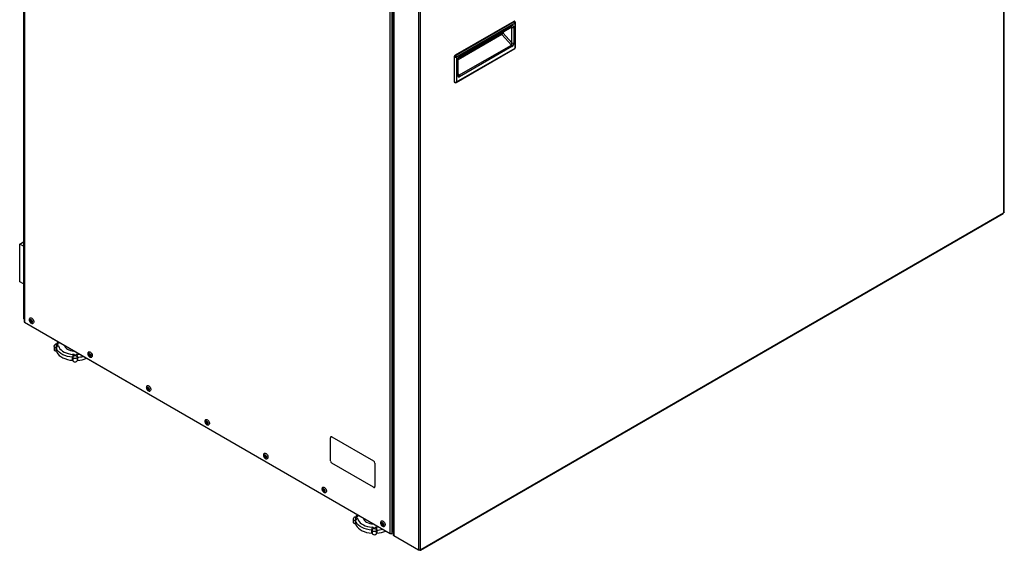
# Model space of a CAD drawing. Units: millimetres. Extents: x -173 to 6197, y -1316 to 2428.
# Drawn here: x -173 to 897, y -1316 to -740 of the extents above; entities that cross this region are included whole.
import ezdxf

# ---------------------------------------------------------------- set-up
doc = ezdxf.new("R2010")
doc.units = ezdxf.units.MM

msp = doc.modelspace()

# ---------------------------------------------------------------- linework, layer by layer
at = {"color": 7, "linetype": 'Continuous', "lineweight": -2}
for p, q in [((896.9, -949), (896.9, -338.9)), ((897.3, -948.6), (897.3, -338.1)), ((-168.8, -456.1), (-168.8, -1064.1)), ((-168.2, -457.3), (-168.2, -1067.4)), ((-167.7, -457.9), (-167.7, -1067.9)), ((229.7, -1297.4), (229.7, -687.3)), ((231.7, -687.3), (231.7, -1297.4)), ((233.1, -1296.1), (233.1, -690.2)), ((233.3, -688.8), (233.3, -1299.3)), ((233.7, -689.2), (233.7, -1300.1)), ((260.5, -704.6), (260.5, -1315.6)), ((262.5, -705.1), (262.5, -1315.2)), ((364, -741.3), (300.4, -778)), ((300.8, -778.2), (364.4, -741.5)), ((365.5, -743.3), (301.8, -780.1)), ((304.9, -780.1), (361.8, -747.3)), ((305.2, -779.5), (362.1, -746.6)), ((362.1, -764.6), (362.1, -747.9)), ((364.4, -741.5), (364, -741.3)), ((364.2, -747.9), (364.2, -764.6)), ((365.1, -741.4), (364.8, -741.2)), ((365.5, -770.3), (365.5, -743.3)), ((365.9, -769.6), (365.9, -742.7)), ((361.5, -767), (351, -755.5)), ((352.5, -754.1), (362.1, -764.6)), ((301.8, -807), (365.5, -770.3)), ((304.5, -799.9), (361.5, -767)), ((362.1, -768.5), (305.2, -801.4)), ((299.7, -780.1), (299.3, -779.8)), ((299.3, -779.8), (299.3, -806.8)), ((299.7, -807), (299.7, -780.1)), ((300.4, -778), (300.8, -778.2)), ((301.5, -807.7), (365.1, -770.9)), ((301.8, -780.1), (301.8, -807)), ((303, -799.9), (303, -783.2)), ((303.5, -799.3), (303.5, -782.6)), ((299.3, -806.8), (299.7, -807)), ((299.6, -807.5), (300, -807.7)), ((262.8, -1315.5), (896, -950)), ((263.1, -1314.8), (896.3, -949.3)), ((896.3, -949.3), (896.9, -949)), ((-173, -983.2), (-168.8, -980.8)), ((-168.8, -985.6), (-173, -983.2)), ((-173, -1024), (-173, -983.2)), ((-168.8, -1026.5), (-173, -1024)), ((-168.8, -1064.1), (-168.2, -1064.5)), ((-168.2, -1064.5), (-168.8, -1064.1)), ((-167.7, -1067.9), (229.7, -1297.4)), ((-138.5, -1085.2), (-138.5, -1084.8)), ((229.9, -1297.8), (-138.5, -1085.2)), ((-135.7, -1094.3), (-135.7, -1097.7)), ((-133.3, -1099.1), (-133.3, -1095.7)), ((-133.1, -1095.9), (-133.1, -1099.2)), ((-115.6, -1109.4), (-115.6, -1106.1)), ((-115.3, -1106.2), (-115.3, -1109.6)), ((-110.3, -1109.6), (-110.3, -1106.3)), ((-110.1, -1106.1), (-110.1, -1109.4)), ((164.8, -1218.7), (164.8, -1193.4)), ((165.3, -1192.5), (165.3, -1192.5)), ((166.3, -1192.6), (211.5, -1218.7)), ((166.3, -1192.6), (166.3, -1192.6)), ((166.3, -1192.6), (211.6, -1218.7)), ((211.6, -1218.7), (211.5, -1218.7)), ((211.5, -1247.3), (166.3, -1221.2)), ((213, -1221.1), (212.9, -1221.2)), ((212.9, -1221.2), (212.9, -1246.5)), ((213, -1221.1), (213, -1246.5)), ((212.5, -1247.4), (212.6, -1247.4)), ((213, -1246.5), (212.9, -1246.5)), ((189.5, -1282.1), (189.5, -1285.4)), ((191.9, -1286.9), (191.9, -1283.5)), ((192.2, -1283.7), (192.2, -1287)), ((209.7, -1297.2), (209.7, -1293.8)), ((210, -1294), (210, -1297.4)), ((215, -1297.4), (215, -1294)), ((215.2, -1293.9), (215.2, -1297.2)), ((229.9, -1297.5), (229.9, -1297.8)), ((230.3, -1297.6), (229.9, -1297.8)), ((230.3, -1297.6), (230.5, -1297.7)), ((231.2, -1297.5), (231.2, -1297.6)), ((231.7, -1297.3), (233.2, -1298.2)), ((231.7, -1297.3), (231.7, -1297.4)), ((232, -1297.7), (232.2, -1297.6)), ((233.1, -1296.1), (233.3, -1296.2)), ((233.3, -1296.2), (233.1, -1296.1)), ((233.2, -1296.2), (233.2, -1298.2)), ((233.2, -1298.2), (233.3, -1298.1)), ((260.5, -1315.6), (233.7, -1300.1)), ((262.5, -1315.2), (263.1, -1314.8))]:
    msp.add_line(p, q, dxfattribs=at)
at = {"color": 8, "linetype": 'Continuous', "lineweight": -2}
for p, q in [((362.1, -747.9), (361.5, -747.4)), ((351, -755.5), (303.5, -783)), ((304.2, -780.7), (350.4, -754.1)), ((350.4, -754.1), (350.4, -753.8)), ((352.5, -752.6), (352.5, -754.1)), ((303.5, -798.7), (304.5, -799.9)), ((-130.4, -1089.9), (-130.8, -1091)), ((-110.4, -1102.9), (-108.2, -1102.7)), ((194.9, -1277.7), (194.5, -1278.8)), ((214.9, -1290.7), (217, -1290.4))]:
    msp.add_line(p, q, dxfattribs=at)
at = {"color": 7, "linetype": 'Continuous', "lineweight": -2, "flags": 128}
for points in [[(-162.3, -1065.9), (-162.2, -1065.3), (-161.8, -1065), (-161.4, -1064.9), (-160.8, -1065.1), (-160.3, -1065.5), (-159.8, -1066.2), (-159.5, -1066.9), (-159.4, -1067.6), (-159.5, -1068.2), (-159.8, -1068.5), (-160.3, -1068.6), (-160.8, -1068.4), (-161.4, -1068), (-161.8, -1067.3), (-162.2, -1066.6), (-162.3, -1065.9)], [(-161.6, -1063.5), (-161.2, -1063.3), (-160.5, -1063.4), (-159.8, -1063.7), (-159, -1064.4), (-158.4, -1065.2), (-157.9, -1066.2), (-157.7, -1067.1), (-157.7, -1068), (-157.9, -1068.7), (-158.3, -1069.1)], [(-160.2, -1067.1), (-160.2, -1066.8), (-160.4, -1066.5), (-160.6, -1066.2), (-160.8, -1066), (-161.1, -1065.9), (-161.3, -1066), (-161.4, -1066.1), (-161.4, -1066.4), (-161.4, -1066.7), (-161.3, -1067), (-161.1, -1067.3), (-160.8, -1067.5), (-160.6, -1067.6), (-160.4, -1067.5), (-160.2, -1067.4), (-160.2, -1067.1)], [(-135.7, -1097.7), (-135.6, -1098.2), (-135, -1098.6), (-134.3, -1099), (-133.3, -1099.1)], [(-133.2, -1092.3), (-133.3, -1092.3), (-133.4, -1092.3), (-133.4, -1092.4), (-133.4, -1092.4), (-133.4, -1092.5), (-133.4, -1092.5), (-133.3, -1092.5), (-133.2, -1092.5)], [(-115.6, -1106.1), (-118.5, -1105.7), (-121.2, -1105.1), (-123.8, -1104.3), (-126.2, -1103.3), (-128.3, -1102.1), (-130, -1100.7), (-131.4, -1099.2), (-132.5, -1097.6), (-133.1, -1095.9)], [(-133.1, -1099.2), (-132.5, -1100.9), (-131.4, -1102.5), (-130, -1104), (-128.3, -1105.4), (-126.2, -1106.6), (-123.8, -1107.6), (-121.2, -1108.5), (-118.5, -1109.1), (-115.6, -1109.4)], [(-130.8, -1093.8), (-130.2, -1095.3), (-129.3, -1096.8), (-128.1, -1098.1), (-126.5, -1099.3), (-124.7, -1100.4), (-122.6, -1101.3), (-120.3, -1102), (-117.8, -1102.6), (-115.3, -1102.9)], [(-98.6, -1102.7), (-98.5, -1102.1), (-98.2, -1101.7), (-97.7, -1101.6), (-97.2, -1101.8), (-96.6, -1102.3), (-96.1, -1102.9), (-95.8, -1103.6), (-95.7, -1104.3), (-95.8, -1104.9), (-96.1, -1105.3), (-96.6, -1105.4), (-97.2, -1105.2), (-97.7, -1104.7), (-98.2, -1104.1), (-98.5, -1103.4), (-98.6, -1102.7)], [(-98, -1100.2), (-97.6, -1100.1), (-96.9, -1100.1), (-96.1, -1100.5), (-95.4, -1101.1), (-94.8, -1101.9), (-94.3, -1102.9), (-94.1, -1103.9), (-94.1, -1104.7), (-94.3, -1105.4), (-94.7, -1105.8)], [(-110.3, -1106.3), (-110.5, -1106.8), (-111.1, -1107.2), (-111.9, -1107.5), (-112.8, -1107.6), (-113.8, -1107.5), (-114.6, -1107.2), (-115.1, -1106.8), (-115.3, -1106.2)], [(-115.3, -1109.6), (-115.1, -1110.1), (-114.6, -1110.6), (-113.8, -1110.9), (-112.8, -1111), (-111.9, -1110.9), (-111.1, -1110.6), (-110.5, -1110.1), (-110.3, -1109.6)], [(-113, -1104.3), (-113, -1104.4), (-113, -1104.4), (-112.9, -1104.4), (-112.8, -1104.4), (-112.7, -1104.4), (-112.7, -1104.4), (-112.6, -1104.4), (-112.6, -1104.3)], [(-96.5, -1103.9), (-96.6, -1103.6), (-96.7, -1103.2), (-96.9, -1103), (-97.2, -1102.8), (-97.4, -1102.7), (-97.6, -1102.7), (-97.8, -1102.9), (-97.8, -1103.1), (-97.8, -1103.4), (-97.6, -1103.8), (-97.4, -1104), (-97.2, -1104.2), (-96.9, -1104.3), (-96.7, -1104.3), (-96.6, -1104.1), (-96.5, -1103.9)], [(-35, -1139.4), (-34.9, -1138.8), (-34.6, -1138.5), (-34.1, -1138.4), (-33.5, -1138.6), (-33, -1139), (-32.5, -1139.6), (-32.2, -1140.4), (-32.1, -1141.1), (-32.2, -1141.6), (-32.5, -1142), (-33, -1142.1), (-33.5, -1141.9), (-34.1, -1141.5), (-34.6, -1140.8), (-34.9, -1140.1), (-35, -1139.4)], [(-34.3, -1136.9), (-33.9, -1136.8), (-33.2, -1136.8), (-32.5, -1137.2), (-31.8, -1137.8), (-31.1, -1138.7), (-30.7, -1139.6), (-30.4, -1140.6), (-30.4, -1141.5), (-30.7, -1142.2), (-31.1, -1142.6)], [(-32.9, -1140.6), (-32.9, -1140.3), (-33.1, -1140), (-33.3, -1139.7), (-33.5, -1139.5), (-33.8, -1139.4), (-34, -1139.5), (-34.1, -1139.6), (-34.2, -1139.9), (-34.1, -1140.2), (-34, -1140.5), (-33.8, -1140.8), (-33.5, -1141), (-33.3, -1141), (-33.1, -1141), (-32.9, -1140.9), (-32.9, -1140.6)], [(28.7, -1176.1), (28.8, -1175.6), (29.1, -1175.2), (29.6, -1175.1), (30.1, -1175.3), (30.7, -1175.7), (31.1, -1176.4), (31.4, -1177.1), (31.6, -1177.8), (31.4, -1178.4), (31.1, -1178.7), (30.7, -1178.8), (30.1, -1178.6), (29.6, -1178.2), (29.1, -1177.6), (28.8, -1176.8), (28.7, -1176.1)], [(29.3, -1173.7), (29.7, -1173.5), (30.4, -1173.6), (31.1, -1173.9), (31.9, -1174.6), (32.5, -1175.4), (33, -1176.4), (33.2, -1177.4), (33.2, -1178.2), (33, -1178.9), (32.6, -1179.3)], [(30.7, -1177.3), (30.7, -1177), (30.6, -1176.7), (30.4, -1176.4), (30.1, -1176.2), (29.9, -1176.1), (29.7, -1176.2), (29.5, -1176.3), (29.5, -1176.6), (29.5, -1176.9), (29.7, -1177.2), (29.9, -1177.5), (30.1, -1177.7), (30.4, -1177.8), (30.6, -1177.7), (30.7, -1177.6), (30.7, -1177.3)], [(92.3, -1212.9), (92.4, -1212.3), (92.7, -1211.9), (93.2, -1211.8), (93.7, -1212), (94.3, -1212.5), (94.8, -1213.1), (95.1, -1213.8), (95.2, -1214.5), (95.1, -1215.1), (94.8, -1215.5), (94.3, -1215.6), (93.7, -1215.4), (93.2, -1214.9), (92.7, -1214.3), (92.4, -1213.6), (92.3, -1212.9)], [(93, -1210.4), (93.3, -1210.3), (94, -1210.3), (94.8, -1210.7), (95.5, -1211.3), (96.2, -1212.2), (96.6, -1213.1), (96.9, -1214.1), (96.9, -1215), (96.6, -1215.6), (96.2, -1216)], [(94.4, -1214.1), (94.3, -1213.8), (94.2, -1213.4), (94, -1213.2), (93.7, -1213), (93.5, -1212.9), (93.3, -1212.9), (93.2, -1213.1), (93.1, -1213.3), (93.2, -1213.6), (93.3, -1214), (93.5, -1214.2), (93.7, -1214.4), (94, -1214.5), (94.2, -1214.5), (94.3, -1214.3), (94.4, -1214.1)], [(155.9, -1249.6), (156, -1249), (156.4, -1248.7), (156.8, -1248.6), (157.4, -1248.8), (157.9, -1249.2), (158.4, -1249.9), (158.7, -1250.6), (158.8, -1251.3), (158.7, -1251.9), (158.4, -1252.2), (157.9, -1252.3), (157.4, -1252.1), (156.8, -1251.7), (156.4, -1251), (156, -1250.3), (155.9, -1249.6)], [(156.6, -1247.1), (157, -1247), (157.7, -1247.1), (158.4, -1247.4), (159.2, -1248.1), (159.8, -1248.9), (160.3, -1249.9), (160.5, -1250.8), (160.5, -1251.7), (160.3, -1252.4), (159.9, -1252.8)], [(158, -1250.8), (158, -1250.5), (157.8, -1250.2), (157.6, -1249.9), (157.4, -1249.7), (157.1, -1249.6), (156.9, -1249.7), (156.8, -1249.8), (156.7, -1250.1), (156.8, -1250.4), (156.9, -1250.7), (157.1, -1251), (157.4, -1251.2), (157.6, -1251.3), (157.8, -1251.2), (158, -1251.1), (158, -1250.8)], [(192, -1280.1), (192, -1280.1), (191.9, -1280.1), (191.9, -1280.2), (191.8, -1280.2), (191.9, -1280.2), (191.9, -1280.3), (192, -1280.3), (192, -1280.3)], [(209.7, -1293.8), (206.8, -1293.5), (204, -1292.9), (201.4, -1292.1), (199.1, -1291), (197, -1289.8), (195.2, -1288.5), (193.8, -1287), (192.8, -1285.3), (192.2, -1283.7)], [(194.5, -1281.6), (195, -1283.1), (195.9, -1284.5), (197.2, -1285.9), (198.7, -1287.1), (200.6, -1288.2), (202.7, -1289.1), (205, -1289.8), (207.4, -1290.3), (210, -1290.7)], [(220.2, -1283.9), (220.6, -1283.7), (221.3, -1283.8), (222.1, -1284.2), (222.8, -1284.8), (223.4, -1285.6), (223.9, -1286.6), (224.1, -1287.6), (224.1, -1288.4), (223.9, -1289.1), (223.5, -1289.5)], [(189.5, -1285.4), (189.7, -1286), (190.2, -1286.4), (191, -1286.7), (191.9, -1286.9)], [(192.2, -1287), (192.8, -1288.7), (193.8, -1290.3), (195.2, -1291.8), (197, -1293.2), (199.1, -1294.4), (201.4, -1295.4), (204, -1296.2), (206.8, -1296.8), (209.7, -1297.2)], [(215, -1294), (214.7, -1294.6), (214.2, -1295), (213.4, -1295.3), (212.4, -1295.4), (211.5, -1295.3), (210.7, -1295), (210.2, -1294.5), (210, -1294)], [(212.3, -1292.1), (212.3, -1292.1), (212.3, -1292.2), (212.4, -1292.2), (212.5, -1292.2), (212.5, -1292.2), (212.6, -1292.2), (212.6, -1292.1), (212.7, -1292.1)], [(219.6, -1286.3), (219.7, -1285.8), (220, -1285.4), (220.5, -1285.3), (221, -1285.5), (221.6, -1286), (222.1, -1286.6), (222.4, -1287.3), (222.5, -1288), (222.4, -1288.6), (222.1, -1289), (221.6, -1289.1), (221, -1288.9), (220.5, -1288.4), (220, -1287.8), (219.7, -1287.1), (219.6, -1286.3)], [(221.7, -1287.6), (221.6, -1287.2), (221.5, -1286.9), (221.3, -1286.6), (221, -1286.4), (220.8, -1286.4), (220.6, -1286.4), (220.4, -1286.6), (220.4, -1286.8), (220.4, -1287.1), (220.6, -1287.4), (220.8, -1287.7), (221, -1287.9), (221.3, -1288), (221.5, -1288), (221.6, -1287.8), (221.7, -1287.6)], [(210, -1297.4), (210.2, -1297.9), (210.7, -1298.3), (211.5, -1298.6), (212.4, -1298.8), (213.4, -1298.7), (214.2, -1298.4), (214.7, -1297.9), (215, -1297.4)]]:
    msp.add_lwpolyline(points, dxfattribs=at)
at = {"color": 8, "linetype": 'Continuous', "lineweight": -2, "flags": 128}
for points in [[(-133.3, -1095.7), (-134.3, -1095.6), (-135, -1095.3), (-135.6, -1094.8), (-135.7, -1094.3)], [(191.9, -1283.5), (191, -1283.4), (190.2, -1283.1), (189.7, -1282.6), (189.5, -1282.1)]]:
    msp.add_lwpolyline(points, dxfattribs=at)
at = {"color": 8, "linetype": 'Continuous', "lineweight": -2}
for centre, radius, start, end in [((361.4, -746.7), 0.738, 304.9681, 6.3441), ((364.8, -742.1), 0.754, 65.6929, 125.6176), ((365.1, -742.6), 0.754, 294.3747, 354.3052), ((364.7, -770.3), 0.719, 304.0564, 7.2558), ((365.1, -769.6), 0.754, 294.3747, 354.3052), ((304.4, -779.5), 0.743, 306.1519, 6.2314), ((302.7, -782.5), 0.757, 294.4288, 353.6866), ((302.7, -799.2), 0.754, 294.3747, 354.3052), ((300.4, -807.1), 0.719, 172.7442, 235.9436), ((301.1, -807.1), 0.719, 304.0564, 7.2558), ((-131, -1093.2), 2.2, 82.6568, 138.1866), ((-134.5, -1092.2), 1.26, 356.7096, 16.058), ((-118.3, -1091.5), 6.4, 195.5917, 243.9964), ((-113.3, -1082.8), 16.5, 241.4611, 267.1948), ((-112.4, -1074), 32.2, 274.1359, 284.9965), ((190.8, -1280), 1.26, 356.7096, 16.058), ((194.2, -1281), 2.2, 82.6568, 138.1866), ((206.9, -1279.3), 6.4, 195.5917, 243.9964), ((212, -1270.6), 16.5, 241.4611, 267.1948), ((212.9, -1261.8), 32.2, 274.1359, 284.9965)]:
    msp.add_arc(centre, radius, start, end, dxfattribs=at)
at = {"color": 7, "linetype": 'Continuous', "lineweight": -2}
for centre, radius, start, end in [((363.2, -745.8), 2.31, 242.6097, 297.3903), ((364.5, -741.9), 0.754, 65.6929, 125.6176), ((363.1, -743.4), 2.31, 2.6055, 57.3945), ((364.4, -742.7), 1.5, 0, 60.0027), ((351.5, -756.1), 2.31, 62.6097, 117.3903), ((352.8, -753.9), 2.33, 182.8057, 222.937), ((348.9, -751.8), 4.29, 300.312, 328.7013), ((359.8, -768.6), 2.33, 2.8057, 42.937), ((363.2, -762.5), 2.31, 242.6097, 297.3903), ((364.4, -769.6), 1.5, 299.9973, 0), ((301.6, -780), 2.31, 122.6055, 177.3945), ((302, -780.2), 2.31, 122.6055, 177.3945), ((300.8, -778), 2.31, 242.6097, 297.3903), ((299.5, -780.2), 2.31, 2.6055, 57.3945), ((302.8, -801.5), 2.33, 2.8057, 42.937), ((300.1, -806.9), 0.739, 173.7012, 234.9867), ((300.8, -804.9), 2.31, 242.6097, 297.3903), ((300.8, -806.4), 1.5, 240.0027, 299.9973), ((895.6, -949.4), 0.71, 305.0133, 6.2988), ((-167.4, -1067.3), 0.724, 185.6948, 245.6253), ((-132.9, -1089.8), 2.48, 263.1819, 331.8021), ((-82.5, -1095.7), 50.8, 176.3926, 180.0077), ((-133.3, -1096), 0.283, 27.5433, 96.6861), ((-133.3, -1099.4), 0.283, 27.5433, 96.6861), ((-133, -1095), 2.46, 27.5433, 96.6861), ((-130.8, -1096.2), 2.31, 90.3205, 173.622), ((-99.4, -1106.1), 16.1, 168.593, 180.0023), ((-115.5, -1106.3), 0.25, 19.5187, 95.2097), ((-115.5, -1109.7), 0.25, 19.5187, 95.2097), ((-115.1, -1105), 2.17, 19.5187, 95.2097), ((-113.2, -1106.5), 2.17, 86.2976, 173.5984), ((-110.6, -1105.1), 2.19, 84.6631, 159.7433), ((-112.5, -1106.5), 2.18, 6.4085, 93.3549), ((-127.2, -1106.1), 17.1, 359.9952, 10.7316), ((-110.1, -1106.3), 0.253, 84.6631, 159.7433), ((-110.1, -1109.7), 0.253, 84.6631, 159.7433), ((-112, -1079.6), 29.9, 273.7339, 292.7681), ((165.7, -1193.3), 0.873, 50.7967, 189.214), ((165.7, -1193.4), 1.01, 54.3824, 114.3071), ((167.9, -1218.6), 3.07, 182.6055, 237.3945), ((209.9, -1221.3), 3.07, 2.6055, 57.3945), ((209.9, -1221.3), 3.07, 2.6055, 57.3945), ((212.1, -1246.6), 0.873, 230.7967, 9.214), ((212, -1246.6), 0.959, 304.0564, 7.2558), ((242.8, -1283.5), 50.8, 176.3926, 180.0077), ((192, -1283.8), 0.283, 27.5433, 96.6861), ((192.3, -1277.6), 2.48, 263.1819, 331.8021), ((192.3, -1282.8), 2.46, 27.5433, 96.6861), ((194.5, -1283.9), 2.31, 90.3205, 173.622), ((192, -1287.2), 0.283, 27.5433, 96.6861), ((225.8, -1293.8), 16.1, 168.593, 180.0023), ((209.7, -1294.1), 0.25, 19.5187, 95.2097), ((210.2, -1292.8), 2.17, 19.5187, 95.2097), ((212.1, -1294.3), 2.17, 86.2976, 173.5984), ((214.7, -1292.8), 2.19, 84.6631, 159.7433), ((212.8, -1294.3), 2.18, 6.4085, 93.3549), ((198.1, -1293.9), 17.1, 359.9952, 10.7316), ((215.2, -1294.1), 0.253, 84.6631, 159.7433), ((213.3, -1267.3), 29.9, 273.7339, 292.7681), ((209.7, -1297.4), 0.25, 19.5187, 95.2097), ((215.2, -1297.5), 0.253, 84.6631, 159.7433), ((230.7, -1295.4), 2.21, 242.6097, 297.3903), ((230.8, -1297.1), 0.641, 226.3107, 309.0974), ((231.6, -1297.1), 0.633, 230.6587, 318.1636), ((262.5, -1314.9), 0.629, 230.7967, 9.214)]:
    msp.add_arc(centre, radius, start, end, dxfattribs=at)
at = {"color": 8, "linetype": 'Continuous', "lineweight": -2}
for centre, major_axis, ratio, start_param, end_param in [((361, -748.5), (0.38, 1.54), 0.658761, 5.279148, 5.797708), ((304.1, -798.1), (-0.12, 1.93), 0.592111, 2.503067, 3.426995)]:
    msp.add_ellipse(centre, major_axis=major_axis, ratio=ratio, start_param=start_param, end_param=end_param, dxfattribs=at)
at = {"color": 7, "linetype": 'Continuous', "lineweight": -2}
for centre, major_axis, ratio, start_param, end_param in [((362.1, -749.1), (1.47, 2.66), 0.5771, 5.47571, 7.046507), ((361, -765.2), (-0.12, 1.93), 0.592111, 3.426995, 4.997791), ((362.1, -765.8), (1.35, 2.85), 0.572343, 3.833945, 5.404741), ((305.2, -782), (1.47, 2.66), 0.5771, 0.763321, 2.334118), ((305.2, -798.7), (1.35, 2.85), 0.572343, 2.263148, 3.833945)]:
    msp.add_ellipse(centre, major_axis=major_axis, ratio=ratio, start_param=start_param, end_param=end_param, dxfattribs=at)
for points, knots in [([(361.8, -747.3), (361.8, -747.3), (361.9, -747.2), (362, -747.2), (362, -747.2)], [0, 0, 0, 0, 0.444586, 1, 1, 1, 1]), ([(303.5, -782.6), (303.5, -782.5), (303.5, -782.3), (303.6, -781.9), (303.8, -781.3), (304.1, -780.8), (304.5, -780.4), (304.7, -780.2), (304.8, -780.2), (304.9, -780.1)], [0, 0, 0, 0, 0.108439, 0.277019, 0.459948, 0.64931, 0.813764, 0.961801, 1, 1, 1, 1]), ([(303.5, -799.6), (303.5, -799.6), (303.5, -799.7), (303.5, -799.5), (303.5, -799.3), (303.5, -799.3)], [0, 0, 0, 0, 0.311433, 0.839537, 1, 1, 1, 1]), ([(-161.6, -1063.5), (-161.8, -1063.6), (-162.1, -1063.8), (-162.5, -1064.5), (-162.6, -1065), (-162.6, -1065.4), (-162.6, -1065.4)], [0, 0, 0, 0, 0.274415, 0.589684, 0.910195, 1, 1, 1, 1]), ([(-162.6, -1065.4), (-162.6, -1065.6), (-162.6, -1066.1), (-162.3, -1066.9), (-161.8, -1067.8), (-161.2, -1068.6), (-160.4, -1069.1), (-159.6, -1069.4), (-158.9, -1069.3), (-158.5, -1069.1), (-158.4, -1069.1)], [0, 0, 0, 0, 0.083769, 0.227204, 0.371484, 0.518555, 0.672106, 0.800385, 0.920019, 1, 1, 1, 1]), ([(-131.5, -1089.2), (-131.6, -1089.4), (-132.1, -1090), (-132.5, -1090.9), (-132.7, -1091.6), (-132.8, -1091.7)], [0, 0, 0, 0, 0.2149476, 0.8667486, 1, 1, 1, 1]), ([(-133.3, -1091.9), (-133.5, -1091.9), (-134, -1092), (-134.6, -1092.3), (-135.2, -1092.8), (-135.6, -1093.5), (-135.8, -1094), (-135.7, -1094.3), (-135.7, -1094.3)], [0, 0, 0, 0, 0.161825, 0.367714, 0.566752, 0.774974, 0.989978, 1, 1, 1, 1]), ([(-132.6, -1091.8), (-132.6, -1091.8), (-132.7, -1091.8), (-132.8, -1091.8), (-133, -1091.9), (-133.1, -1091.9), (-133.3, -1091.9), (-133.3, -1091.9)], [0, 0, 0, 0, 0.225638, 0.453296, 0.675926, 0.910844, 1, 1, 1, 1]), ([(-97.9, -1100.2), (-98.1, -1100.3), (-98.5, -1100.6), (-98.8, -1101.2), (-99, -1101.8), (-99, -1102.1), (-99, -1102.2)], [0, 0, 0, 0, 0.274415, 0.589684, 0.910195, 1, 1, 1, 1]), ([(-99, -1102.2), (-99, -1102.3), (-98.9, -1102.8), (-98.7, -1103.7), (-98.2, -1104.6), (-97.5, -1105.3), (-96.7, -1105.9), (-95.9, -1106.1), (-95.2, -1106.1), (-94.9, -1105.9), (-94.7, -1105.8)], [0, 0, 0, 0, 0.083769, 0.227204, 0.371484, 0.518555, 0.672106, 0.800385, 0.920019, 1, 1, 1, 1]), ([(-34.3, -1137), (-34.5, -1137.1), (-34.9, -1137.3), (-35.2, -1138), (-35.3, -1138.5), (-35.3, -1138.8), (-35.3, -1138.9)], [0, 0, 0, 0, 0.274415, 0.589684, 0.910195, 1, 1, 1, 1]), ([(-35.3, -1138.9), (-35.3, -1139.1), (-35.3, -1139.6), (-35.1, -1140.4), (-34.6, -1141.3), (-33.9, -1142.1), (-33.1, -1142.6), (-32.3, -1142.8), (-31.6, -1142.8), (-31.2, -1142.6), (-31.1, -1142.5)], [0, 0, 0, 0, 0.083769, 0.227204, 0.371484, 0.518555, 0.672106, 0.800385, 0.920019, 1, 1, 1, 1]), ([(29.3, -1173.7), (29.2, -1173.8), (28.8, -1174.1), (28.4, -1174.7), (28.3, -1175.2), (28.3, -1175.6), (28.3, -1175.6)], [0, 0, 0, 0, 0.274415, 0.589684, 0.910195, 1, 1, 1, 1]), ([(28.3, -1175.6), (28.3, -1175.8), (28.3, -1176.3), (28.6, -1177.1), (29.1, -1178), (29.8, -1178.8), (30.5, -1179.3), (31.3, -1179.6), (32, -1179.6), (32.4, -1179.4), (32.6, -1179.3)], [0, 0, 0, 0, 0.083769, 0.227204, 0.371484, 0.518555, 0.672106, 0.800385, 0.920019, 1, 1, 1, 1]), ([(93, -1210.4), (92.8, -1210.5), (92.4, -1210.8), (92.1, -1211.4), (92, -1212), (91.9, -1212.3), (91.9, -1212.4)], [0, 0, 0, 0, 0.274415, 0.589684, 0.910195, 1, 1, 1, 1]), ([(91.9, -1212.4), (92, -1212.6), (92, -1213.1), (92.2, -1213.9), (92.7, -1214.8), (93.4, -1215.6), (94.2, -1216.1), (95, -1216.3), (95.7, -1216.3), (96.1, -1216.1), (96.2, -1216)], [0, 0, 0, 0, 0.083769, 0.227204, 0.371484, 0.518555, 0.672106, 0.800385, 0.920019, 1, 1, 1, 1]), ([(156.6, -1247.2), (156.4, -1247.3), (156.1, -1247.5), (155.7, -1248.2), (155.6, -1248.7), (155.6, -1249), (155.6, -1249.1)], [0, 0, 0, 0, 0.274415, 0.589684, 0.910195, 1, 1, 1, 1]), ([(155.6, -1249.1), (155.6, -1249.3), (155.6, -1249.8), (155.9, -1250.6), (156.4, -1251.5), (157, -1252.3), (157.8, -1252.8), (158.6, -1253.1), (159.3, -1253), (159.7, -1252.8), (159.8, -1252.7)], [0, 0, 0, 0, 0.083769, 0.227204, 0.371484, 0.518555, 0.672106, 0.800385, 0.920019, 1, 1, 1, 1]), ([(192, -1279.7), (191.8, -1279.7), (191.3, -1279.7), (190.6, -1280), (190, -1280.5), (189.7, -1281.2), (189.5, -1281.8), (189.5, -1282.1), (189.5, -1282.1)], [0, 0, 0, 0, 0.161825, 0.367714, 0.566752, 0.774974, 0.989978, 1, 1, 1, 1]), ([(192.6, -1279.5), (192.6, -1279.5), (192.6, -1279.5), (192.5, -1279.6), (192.3, -1279.6), (192.1, -1279.7), (192, -1279.7), (192, -1279.7)], [0, 0, 0, 0, 0.225638, 0.453296, 0.675926, 0.910844, 1, 1, 1, 1]), ([(193.7, -1277), (193.6, -1277.2), (193.1, -1277.8), (192.7, -1278.6), (192.5, -1279.3), (192.5, -1279.4)], [0, 0, 0, 0, 0.2149476, 0.8667486, 1, 1, 1, 1]), ([(220.3, -1283.9), (220.1, -1284), (219.7, -1284.3), (219.4, -1284.9), (219.2, -1285.5), (219.2, -1285.8), (219.2, -1285.9)], [0, 0, 0, 0, 0.274415, 0.589684, 0.910195, 1, 1, 1, 1]), ([(219.2, -1285.9), (219.2, -1286), (219.3, -1286.5), (219.5, -1287.3), (220, -1288.3), (220.7, -1289), (221.5, -1289.6), (222.3, -1289.8), (223, -1289.8), (223.3, -1289.6), (223.5, -1289.5)], [0, 0, 0, 0, 0.083769, 0.227204, 0.371484, 0.518555, 0.672106, 0.800385, 0.920019, 1, 1, 1, 1]), ([(233.7, -1300.1), (233.6, -1300), (233.4, -1299.8), (233.2, -1299.5), (233.3, -1299.3), (233.3, -1299.3)], [0, 0, 0, 0, 0.446676, 0.893399, 1, 1, 1, 1])]:
    msp.add_open_spline(points, degree=3, knots=knots, dxfattribs=at)
for points in [[(897.3, -948.6), (897.3, -948.7), (897.2, -948.8), (897, -948.9), (896.9, -949)], [(262.5, -1315.2), (262.4, -1315.3), (262.1, -1315.5), (261.5, -1315.7), (260.9, -1315.7), (260.6, -1315.7), (260.5, -1315.6)]]:
    msp.add_open_spline(points, degree=3, dxfattribs=at)

doc.saveas('drawing.dxf')
